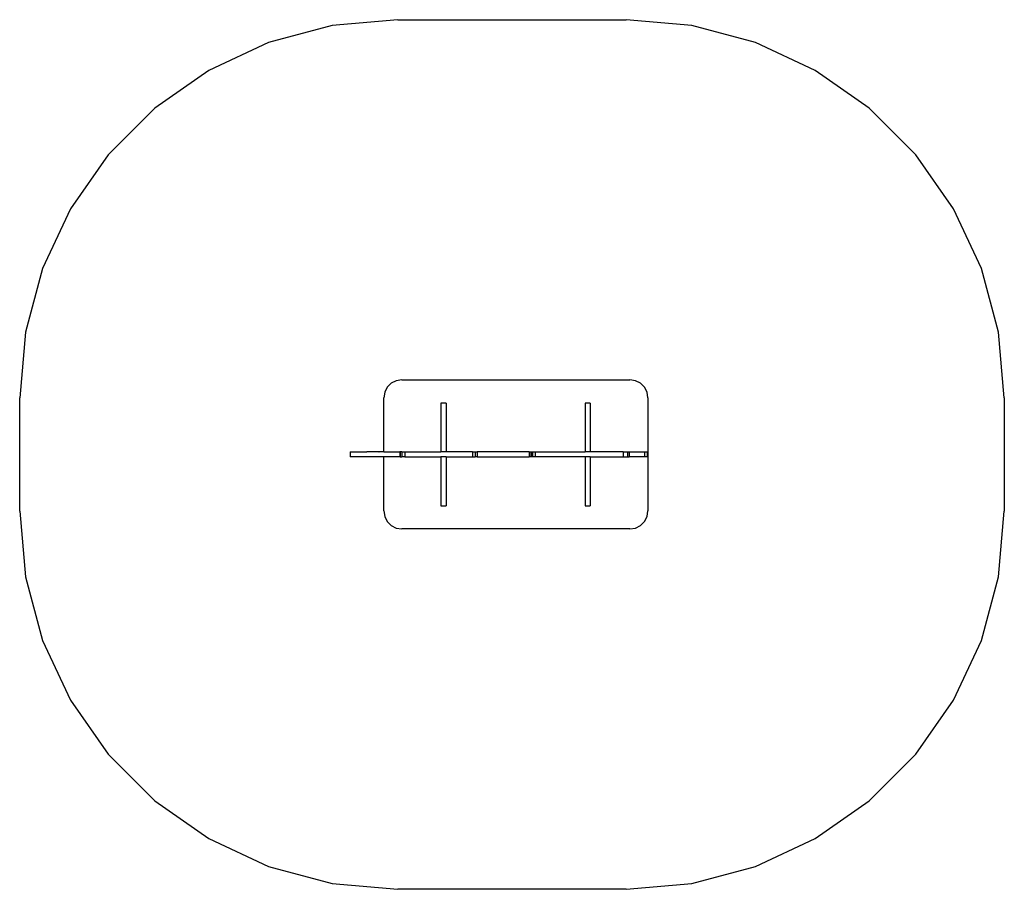
# Model space of a CAD drawing. Extents: x -2050 to 2050, y -1810 to 1810.
import ezdxf

# ---------------------------------------------------------------- set-up
doc = ezdxf.new("R2010")
doc.units = 0
doc.layers.get('0').update_dxf_attribs({"linetype": 'CONTINUOUS'})

# ---------------------------------------------------------------- blocks, each defined once
blk = doc.blocks.new('002401')
at = {"color": 3}
for p, q in [((-475, 1810.5), (-748.5, 1786.6)), ((-475, 1810.5), (475, 1810.5)), ((748.5, 1786.6), (475, 1810.5)), ((-748.5, 1786.6), (-1013.7, 1715.5)), ((1013.7, 1715.5), (748.5, 1786.6)), ((-1013.7, 1715.5), (-1262.5, 1599.5)), ((1262.5, 1599.5), (1013.7, 1715.5)), ((-1262.5, 1599.5), (-1487.4, 1442)), ((1487.4, 1442), (1262.5, 1599.5)), ((-1487.4, 1442), (-1681.5, 1247.9)), ((1681.5, 1247.9), (1487.4, 1442)), ((-1681.5, 1247.9), (-1839, 1023)), ((1839, 1023), (1681.5, 1247.9)), ((-1839, 1023), (-1955, 774.2)), ((1955, 774.2), (1839, 1023)), ((-1955, 774.2), (-2026.1, 509)), ((2026.1, 509), (1955, 774.2)), ((-2026.1, 509), (-2050, 235.5)), ((2050, 235.5), (2026.1, 509)), ((-2050, -235.5), (-2050, 235.5)), ((2050, 235.5), (2050, -235.5)), ((-2050, -235.5), (-2026.1, -509)), ((2026.1, -509), (2050, -235.5)), ((-2026.1, -509), (-1955, -774.2)), ((1955, -774.2), (2026.1, -509)), ((-1955, -774.2), (-1839, -1023)), ((1839, -1023), (1955, -774.2)), ((-1839, -1023), (-1681.5, -1247.9)), ((1681.5, -1247.9), (1839, -1023)), ((-1681.5, -1247.9), (-1487.4, -1442)), ((1487.4, -1442), (1681.5, -1247.9)), ((-1487.4, -1442), (-1262.5, -1599.5)), ((1262.5, -1599.5), (1487.4, -1442)), ((-1262.5, -1599.5), (-1013.7, -1715.5)), ((1013.7, -1715.5), (1262.5, -1599.5)), ((-1013.7, -1715.5), (-748.5, -1786.6)), ((748.5, -1786.6), (1013.7, -1715.5)), ((-748.5, -1786.6), (-475, -1810.5)), ((475, -1810.5), (748.5, -1786.6)), ((475, -1810.5), (-475, -1810.5))]:
    blk.add_line(p, q, dxfattribs=at)
for p, q in [((-502.8, 296.7), (-519.4, 280.1)), ((-481.9, 307.3), (-502.8, 296.7)), ((-458.7, 311), (-481.9, 307.3)), ((-458.7, 311), (491.3, 311)), ((514.4, 307.3), (491.3, 311)), ((535.4, 296.7), (514.4, 307.3)), ((551.9, 280.1), (535.4, 296.7)), ((-530.1, 259.2), (-533.7, 236)), ((-519.4, 280.1), (-530.1, 259.2)), ((562.6, 259.2), (551.9, 280.1)), ((566.3, 236), (562.6, 259.2)), ((-533.7, 11), (-533.7, 236)), ((-274.7, 214.4), (-295.7, 214.4)), ((-295.7, 214.4), (-295.7, 11)), ((-274.7, 214.4), (-274.7, 11)), ((325.3, 214.4), (304.3, 214.4)), ((304.3, 214.4), (304.3, 11)), ((325.3, 214.4), (325.3, 11)), ((566.3, 236), (566.3, 11)), ((-673.7, 11), (-673.7, -10)), ((-673.7, 11), (-603.8, 11)), ((-603.7, 11), (-603.8, 11)), ((-554.5, 11), (-603.7, 11)), ((-554.3, 11), (-554.5, 11)), ((-554.3, 11), (-553.9, 11)), ((-553.9, 11), (-553.8, 11)), ((-533.7, 11), (-553.8, 11)), ((-533.7, 11), (-467, 11)), ((-467, 11), (-467, -10)), ((-466.2, 11), (-467, 11)), ((-466.2, 11), (-466.2, -10)), ((-459, 11), (-466.2, 11)), ((-459, 11), (-459, -10)), ((-459, 11), (-446.6, 11)), ((-446.6, 11), (-446.6, -10)), ((-446.6, 11), (-295.7, 11)), ((-274.7, 11), (-295.7, 11)), ((-165.1, 11), (-274.7, 11)), ((-165.1, 11), (-165.1, -10)), ((-165.1, 11), (-152.8, 11)), ((-152.8, 11), (-152.8, -10)), ((-152.8, 11), (-145.6, 11)), ((-145.6, 11), (-144.8, 11)), ((-145.6, 11), (-145.6, -10)), ((-144.8, 11), (-144.8, -10)), ((71.3, 11), (-144.8, 11)), ((71.3, 11), (78.6, 11)), ((71.3, 11), (71.3, -10)), ((78.6, 11), (81.3, 11)), ((78.6, 11), (78.6, -10)), ((81.3, 11), (85.3, 11)), ((81.3, 11), (81.3, -10)), ((85.3, 11), (96.3, 11)), ((85.3, 11), (85.3, -10)), ((96.3, 11), (96.3, -10)), ((96.3, 11), (304.3, 11)), ((325.3, 11), (304.3, 11)), ((463.3, 11), (325.3, 11)), ((463.3, 11), (481.6, 11)), ((463.3, 11), (463.3, -10)), ((481.6, 11), (488.3, 11)), ((481.6, 11), (481.6, -10)), ((488.3, 11), (488.3, -10)), ((488.3, 11), (551.3, 11)), ((551.3, 11), (562.3, 11)), ((551.3, 11), (551.3, -10)), ((562.3, 11), (566.3, 11)), ((562.3, 11), (562.3, -10)), ((566.3, 11), (566.3, -10)), ((-533.7, -10), (-673.7, -10)), ((-533.7, -235), (-533.7, -10)), ((-467, -10), (-533.7, -10)), ((-466.2, -10), (-467, -10)), ((-466.2, -10), (-459, -10)), ((-446.6, -10), (-459, -10)), ((-446.6, -10), (-295.7, -10)), ((-274.7, -10), (-295.7, -10)), ((-295.7, -10), (-295.7, -213.4)), ((-274.7, -10), (-165.1, -10)), ((-274.7, -10), (-274.7, -213.4)), ((-165.1, -10), (-152.8, -10)), ((-145.6, -10), (-152.8, -10)), ((-144.8, -10), (-145.6, -10)), ((-144.8, -10), (71.3, -10)), ((78.6, -10), (71.3, -10)), ((81.3, -10), (78.6, -10)), ((85.3, -10), (81.3, -10)), ((96.3, -10), (85.3, -10)), ((304.3, -10), (96.3, -10)), ((325.3, -10), (304.3, -10)), ((304.3, -10), (304.3, -213.4)), ((325.3, -10), (463.3, -10)), ((325.3, -10), (325.3, -213.4)), ((463.3, -10), (481.6, -10)), ((481.6, -10), (488.3, -10)), ((551.3, -10), (488.3, -10)), ((562.3, -10), (551.3, -10)), ((566.3, -10), (562.3, -10)), ((566.3, -10), (566.3, -235)), ((-533.7, -235), (-530.1, -258.2)), ((-295.7, -213.4), (-274.7, -213.4)), ((304.3, -213.4), (325.3, -213.4)), ((562.6, -258.2), (566.3, -235)), ((-530.1, -258.2), (-519.4, -279.1)), ((-519.4, -279.1), (-502.8, -295.7)), ((535.4, -295.7), (551.9, -279.1)), ((551.9, -279.1), (562.6, -258.2)), ((-502.8, -295.7), (-481.9, -306.3)), ((-481.9, -306.3), (-458.7, -310)), ((491.3, -310), (-458.7, -310)), ((491.3, -310), (514.4, -306.3)), ((514.4, -306.3), (535.4, -295.7))]:
    blk.add_line(p, q)

msp = doc.modelspace()

# ---------------------------------------------------------------- block references
at = {"ltscale": 100}
msp.add_blockref('002401', (0, 0), dxfattribs=at)

doc.saveas('drawing.dxf')
